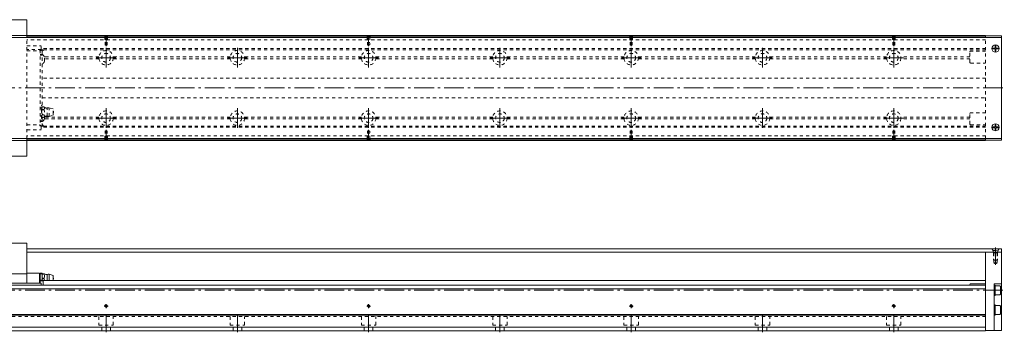
# Model space of a CAD drawing. Units: inches. Extents: x 196 to 1415, y 123 to 364.
# Drawn here: x 665 to 1415, y 126 to 364 of the extents above; entities that cross this region are included whole.
import ezdxf

# ---------------------------------------------------------------- set-up
doc = ezdxf.new("R2010")
doc.units = ezdxf.units.IN
doc.linetypes.add('CENTER', pattern=[22.8, 15, -3, 1.8, -3])
doc.linetypes.add('DASHED', pattern=[4.8, 2.4, -2.4])
doc.layers.add('Unnamed [1]', color=89, linetype='Continuous', lineweight=0)

msp = doc.modelspace()

# ---------------------------------------------------------------- linework, layer by layer
at = {"layer": 'Unnamed [1]', "color": 1, "linetype": 'Continuous', "lineweight": 0}
for p, q in [((589.6, 364.37), (670.6, 364.37)), ((670.6, 350.87), (670.6, 364.37)), ((670.6, 352.37), (589.6, 352.37)), ((670.6, 272.37), (589.6, 272.37)), ((670.6, 260.37), (670.6, 273.87)), ((589.6, 260.37), (670.6, 260.37)), ((589.6, 194.22), (670.6, 194.22)), ((670.6, 170.72), (670.6, 194.22)), ((635.2, 170.72), (670.6, 170.72))]:
    msp.add_line(p, q, dxfattribs=at)
at = {"layer": 'Unnamed [1]', "color": 2, "linetype": 'Continuous', "lineweight": 0}
for p, q in [((451.9, 350.87), (1412.9, 350.87)), ((1412.9, 273.87), (1412.9, 350.87)), ((451.9, 273.87), (1412.9, 273.87)), ((670.6, 189.72), (1412.9, 189.72)), ((1412.9, 189.72), (1412.9, 187.22)), ((670.6, 187.22), (1412.9, 187.22))]:
    msp.add_line(p, q, dxfattribs=at)
at = {"layer": 'Unnamed [1]', "color": 4, "linetype": 'Continuous', "lineweight": 0}
for p, q in [((1400.9, 352.37), (670.6, 352.37)), ((1400.9, 351.87), (670.6, 351.87)), ((1400.9, 350.87), (1400.9, 352.37)), ((1412.9, 352.07), (1400.9, 352.07)), ((1412.9, 350.87), (1412.9, 352.07)), ((1400.9, 272.87), (670.6, 272.87)), ((1400.9, 272.37), (670.6, 272.37)), ((1400.9, 272.37), (1400.9, 273.87)), ((1412.9, 272.67), (1400.9, 272.67)), ((1412.9, 272.67), (1412.9, 273.87)), ((1400.9, 127.22), (1400.9, 187.22)), ((1412.9, 187.22), (1412.9, 127.72)), ((1412.9, 187.22), (1412.9, 187.22)), ((670.6, 171.22), (680.3, 171.22)), ((670.6, 170.72), (670.6, 163.77)), ((680.3, 171.22), (680.3, 163.77)), ((680.6, 170.92), (680.3, 171.22)), ((682.3, 171.22), (680.6, 171.22)), ((680.6, 171.22), (680.6, 163.77)), ((680.6, 170.72), (682.3, 170.72)), ((682.3, 166.02), (680.6, 166.02)), ((680.6, 165.36), (683, 165.12)), ((682.3, 171.22), (682.3, 165.41)), ((1400.9, 165.72), (682.3, 165.72)), ((683, 165.24), (682.3, 165.41)), ((683.35, 170.72), (682.55, 170.72)), ((683.35, 167.22), (682.55, 167.22)), ((683, 165.24), (683, 162.22)), ((686, 165.72), (686, 170.22)), ((687.5, 170.52), (690.6, 169.57)), ((687.5, 165.72), (687.5, 170.52)), ((690.6, 165.72), (690.6, 169.57)), ((1400.9, 162.22), (460.9, 162.22)), ((1400.9, 159.22), (460.9, 159.22)), ((578.65, 163.77), (681.55, 163.77)), ((681.55, 163.77), (681.55, 162.22)), ((1388.9, 162.72), (1388.9, 162.22)), ((1400.9, 163.22), (1389.4, 163.22)), ((1407.4, 127.72), (1407.4, 163.22)), ((1407.4, 163.22), (1412.9, 163.22)), ((1408.1, 162.22), (1407.4, 162.22)), ((1408.1, 162.22), (1408.1, 154.22)), ((1408.1, 161.72), (1408.1, 154.72)), ((1411.7, 161.72), (1408.1, 161.72)), ((1412.1, 161.15), (1411.7, 161.72)), ((1412.1, 155.28), (1412.1, 161.15)), ((1407.4, 154.22), (1408.1, 154.22)), ((1408.1, 154.72), (1411.7, 154.72)), ((1411.7, 154.72), (1412.1, 155.28)), ((1408.1, 147.22), (1407.4, 147.22)), ((1408.1, 147.22), (1408.1, 139.22)), ((1408.1, 146.72), (1408.1, 139.72)), ((1411.7, 146.72), (1408.1, 146.72)), ((1412.1, 146.15), (1411.7, 146.72)), ((1412.1, 146.15), (1412.1, 146.15)), ((1412.1, 146.15), (1412.1, 140.28)), ((1400.9, 139.67), (460.9, 139.67)), ((1400.9, 139.22), (460.9, 139.22)), ((1407.4, 139.22), (1408.1, 139.22)), ((1408.1, 139.72), (1411.7, 139.72)), ((1411.7, 139.72), (1412.1, 140.28)), ((1400.9, 130.22), (460.9, 130.22)), ((1412.9, 127.72), (1400.9, 127.72)), ((1400.9, 127.22), (460.9, 127.22))]:
    msp.add_line(p, q, dxfattribs=at)
at = {"layer": 'Unnamed [1]', "color": 1, "linetype": 'DASHED', "lineweight": 0}
msp.add_line((670.6, 273.87), (670.6, 350.87), dxfattribs=at)
at = {"layer": 'Unnamed [1]', "color": 252, "linetype": 'DASHED', "lineweight": 0}
for p, q in [((1400.9, 348.92), (670.6, 348.92)), ((729.6, 351.87), (730.1, 351.37)), ((729.9, 351.57), (729.9, 346.87)), ((729.9, 346.87), (731.9, 346.87)), ((730.1, 351.37), (730.1, 345.27)), ((731.7, 351.37), (730.1, 351.37)), ((730.1, 345.27), (731.7, 345.27)), ((730.1, 345.27), (730.9, 344.81)), ((731.7, 345.27), (730.9, 344.81)), ((732.2, 351.87), (731.7, 351.37)), ((731.7, 351.37), (731.7, 345.27)), ((731.9, 351.57), (731.9, 346.87)), ((929.6, 351.87), (930.1, 351.37)), ((929.9, 351.57), (929.9, 346.87)), ((929.9, 346.87), (931.9, 346.87)), ((930.1, 351.37), (930.1, 345.27)), ((931.7, 351.37), (930.1, 351.37)), ((930.1, 345.27), (931.7, 345.27)), ((930.1, 345.27), (930.9, 344.81)), ((931.7, 345.27), (930.9, 344.81)), ((932.2, 351.87), (931.7, 351.37)), ((931.7, 351.37), (931.7, 345.27)), ((931.9, 351.57), (931.9, 346.87)), ((1129.6, 351.87), (1130.1, 351.37)), ((1129.9, 351.57), (1129.9, 346.87)), ((1129.9, 346.87), (1131.9, 346.87)), ((1130.1, 351.37), (1130.1, 345.27)), ((1131.7, 351.37), (1130.1, 351.37)), ((1130.1, 345.27), (1130.9, 344.81)), ((1130.1, 345.27), (1131.7, 345.27)), ((1131.7, 345.27), (1130.9, 344.81)), ((1132.2, 351.87), (1131.7, 351.37)), ((1131.7, 351.37), (1131.7, 345.27)), ((1131.9, 351.57), (1131.9, 346.87)), ((1329.6, 351.87), (1330.1, 351.37)), ((1329.9, 351.57), (1329.9, 346.87)), ((1329.9, 346.87), (1331.9, 346.87)), ((1330.1, 351.37), (1330.1, 345.27)), ((1331.7, 351.37), (1330.1, 351.37)), ((1330.1, 345.27), (1330.9, 344.81)), ((1330.1, 345.27), (1331.7, 345.27)), ((1331.7, 345.27), (1330.9, 344.81)), ((1332.2, 351.87), (1331.7, 351.37)), ((1331.7, 351.37), (1331.7, 345.27)), ((1331.9, 351.57), (1331.9, 346.87)), ((1400.9, 273.87), (1400.9, 350.87)), ((670.6, 344.37), (681.55, 344.37)), ((681.55, 341.57), (670.6, 341.57)), ((670.6, 340.57), (680.6, 340.57)), ((680.4, 340.57), (680.4, 340.87)), ((680.6, 340.52), (683, 341.52)), ((680.6, 341.17), (680.6, 283.59)), ((680.6, 337.87), (682.3, 337.87)), ((680.7, 341.17), (681.25, 341.17)), ((681.53, 341.37), (682.64, 341.37)), ((681.55, 341.47), (681.55, 344.37)), ((1400.9, 342.37), (681.55, 342.37)), ((683, 341.02), (682.3, 340.32)), ((682.3, 340.32), (682.3, 297.85)), ((683, 341.52), (683, 341.02)), ((1400.9, 341.37), (683, 341.37)), ((1388.9, 331.87), (1388.9, 339.87)), ((1400.9, 340.37), (1389.4, 340.37)), ((682.3, 337.37), (680.6, 337.37)), ((725.43, 335.95), (683.95, 335.95)), ((684, 332.59), (684, 335.84)), ((725.46, 334.54), (684, 334.54)), ((825.46, 334.54), (736.34, 334.54)), ((825.43, 335.95), (736.37, 335.95)), ((925.46, 334.54), (836.34, 334.54)), ((925.43, 335.95), (836.37, 335.95)), ((1025.46, 334.54), (936.34, 334.54)), ((1025.43, 335.95), (936.37, 335.95)), ((1125.46, 334.54), (1036.34, 334.54)), ((1125.43, 335.95), (1036.37, 335.95)), ((1225.46, 334.54), (1136.34, 334.54)), ((1225.43, 335.95), (1136.37, 335.95)), ((1325.46, 334.54), (1236.34, 334.54)), ((1325.43, 335.95), (1236.37, 335.95)), ((1388.9, 334.54), (1336.34, 334.54)), ((1388.9, 335.95), (1336.37, 335.95)), ((1389.4, 331.37), (1400.9, 331.37)), ((1400.9, 319.87), (682.3, 319.87)), ((682.3, 304.87), (1400.9, 304.87)), ((681.8, 297.27), (680.6, 297.27)), ((681.8, 297.02), (680.6, 297.02)), ((681.8, 299.07), (682.3, 299.07)), ((681.8, 288.97), (681.8, 299.07)), ((683.35, 298.06), (682.55, 298.06)), ((683.35, 296.04), (682.55, 296.04)), ((686, 291.02), (686, 297.02)), ((687.5, 290.72), (687.5, 297.32)), ((690.6, 296.37), (687.5, 297.32)), ((690.6, 291.67), (690.6, 296.37)), ((1388.9, 284.87), (1388.9, 292.87)), ((1400.9, 293.37), (1389.4, 293.37)), ((680.6, 291.02), (681.8, 291.02)), ((681.8, 290.77), (680.6, 290.77)), ((680.6, 287.37), (682.3, 287.37)), ((682.3, 286.87), (680.6, 286.87)), ((681.8, 288.97), (682.3, 288.97)), ((682.3, 290.19), (682.3, 284.42)), ((683.35, 292), (682.55, 292)), ((683.35, 289.98), (682.55, 289.98)), ((684, 288.89), (684, 290.46)), ((725.46, 290.2), (684, 290.2)), ((725.43, 288.78), (684, 288.78)), ((687.5, 290.72), (690.6, 291.67)), ((825.46, 290.2), (736.34, 290.2)), ((825.43, 288.78), (736.37, 288.78)), ((925.46, 290.2), (836.34, 290.2)), ((925.43, 288.78), (836.37, 288.78)), ((1025.46, 290.2), (936.34, 290.2)), ((1025.43, 288.78), (936.37, 288.78)), ((1125.46, 290.2), (1036.34, 290.2)), ((1125.43, 288.78), (1036.37, 288.78)), ((1225.46, 290.2), (1136.34, 290.2)), ((1225.43, 288.78), (1136.37, 288.78)), ((1325.46, 290.2), (1236.34, 290.2)), ((1325.43, 288.78), (1236.37, 288.78)), ((1388.9, 290.2), (1336.34, 290.2)), ((1388.9, 288.78), (1336.37, 288.78)), ((670.6, 284.17), (680.6, 284.17)), ((670.6, 280.37), (681.55, 280.37)), ((680.4, 284.17), (680.4, 283.87)), ((683, 283.22), (680.6, 284.22)), ((680.7, 283.57), (681.25, 283.57)), ((681.53, 283.37), (682.64, 283.37)), ((681.55, 283.27), (681.55, 280.37)), ((1400.9, 282.37), (681.55, 282.37)), ((682.3, 284.42), (683, 283.72)), ((683, 283.72), (683, 283.22)), ((1400.9, 283.37), (683, 283.37)), ((729.9, 273.17), (729.9, 277.87)), ((729.9, 277.87), (731.9, 277.87)), ((730.1, 279.47), (730.9, 279.93)), ((730.1, 273.37), (730.1, 279.47)), ((730.1, 279.47), (731.7, 279.47)), ((731.7, 279.47), (730.9, 279.93)), ((731.7, 273.37), (731.7, 279.47)), ((731.9, 273.17), (731.9, 277.87)), ((929.9, 273.17), (929.9, 277.87)), ((929.9, 277.87), (931.9, 277.87)), ((930.1, 279.47), (930.9, 279.93)), ((930.1, 273.37), (930.1, 279.47)), ((930.1, 279.47), (931.7, 279.47)), ((931.7, 279.47), (930.9, 279.93)), ((931.7, 273.37), (931.7, 279.47)), ((931.9, 273.17), (931.9, 277.87)), ((1129.9, 273.17), (1129.9, 277.87)), ((1129.9, 277.87), (1131.9, 277.87)), ((1130.1, 279.47), (1130.9, 279.93)), ((1130.1, 273.37), (1130.1, 279.47)), ((1130.1, 279.47), (1131.7, 279.47)), ((1131.7, 279.47), (1130.9, 279.93)), ((1131.7, 273.37), (1131.7, 279.47)), ((1131.9, 273.17), (1131.9, 277.87)), ((1329.9, 273.17), (1329.9, 277.87)), ((1329.9, 277.87), (1331.9, 277.87)), ((1330.1, 279.47), (1330.9, 279.93)), ((1330.1, 273.37), (1330.1, 279.47)), ((1330.1, 279.47), (1331.7, 279.47)), ((1331.7, 279.47), (1330.9, 279.93)), ((1331.7, 273.37), (1331.7, 279.47)), ((1331.9, 273.17), (1331.9, 277.87)), ((1389.4, 284.37), (1400.9, 284.37)), ((1400.9, 275.82), (670.6, 275.82)), ((729.6, 272.87), (730.1, 273.37)), ((731.7, 273.37), (730.1, 273.37)), ((732.2, 272.87), (731.7, 273.37)), ((929.6, 272.87), (930.1, 273.37)), ((931.7, 273.37), (930.1, 273.37)), ((932.2, 272.87), (931.7, 273.37)), ((1129.6, 272.87), (1130.1, 273.37)), ((1131.7, 273.37), (1130.1, 273.37)), ((1132.2, 272.87), (1131.7, 273.37)), ((1329.6, 272.87), (1330.1, 273.37)), ((1331.7, 273.37), (1330.1, 273.37)), ((1332.2, 272.87), (1331.7, 273.37)), ((1405.55, 189.72), (1406.65, 188.62)), ((1406.65, 187.22), (1406.65, 188.62)), ((1406.65, 188.62), (1410.15, 188.62)), ((1411.25, 189.72), (1410.15, 188.62)), ((1410.15, 187.22), (1410.15, 188.62)), ((1407.15, 186.72), (1406.65, 187.22)), ((1406.9, 186.97), (1406.9, 181.22)), ((1409.9, 181.22), (1406.9, 181.22)), ((1407.15, 186.72), (1407.15, 179.22)), ((1409.65, 186.72), (1407.15, 186.72)), ((1409.65, 186.72), (1410.15, 187.22)), ((1409.65, 186.72), (1409.65, 179.22)), ((1409.9, 186.97), (1409.9, 181.22)), ((1407.15, 179.22), (1408.4, 178.5)), ((1409.65, 179.22), (1407.15, 179.22)), ((1409.65, 179.22), (1408.4, 178.5)), ((1400.9, 138.22), (460.9, 138.22)), ((725.4, 138.22), (725.4, 131.72)), ((736.4, 131.72), (736.4, 138.22)), ((825.4, 138.22), (825.4, 131.72)), ((836.4, 131.72), (836.4, 138.22)), ((925.4, 138.22), (925.4, 131.72)), ((936.4, 131.72), (936.4, 138.22)), ((1025.4, 138.22), (1025.4, 131.72)), ((1036.4, 131.72), (1036.4, 138.22)), ((1125.4, 138.22), (1125.4, 131.72)), ((1136.4, 131.72), (1136.4, 138.22)), ((1225.4, 138.22), (1225.4, 131.72)), ((1236.4, 131.72), (1236.4, 138.22)), ((1325.4, 138.22), (1325.4, 131.72)), ((1336.4, 131.72), (1336.4, 138.22)), ((725.4, 131.72), (736.4, 131.72)), ((727.6, 127.22), (727.6, 131.72)), ((734.2, 127.22), (734.2, 131.72)), ((825.4, 131.72), (836.4, 131.72)), ((827.6, 127.22), (827.6, 131.72)), ((834.2, 127.22), (834.2, 131.72)), ((925.4, 131.72), (936.4, 131.72)), ((927.6, 127.22), (927.6, 131.72)), ((934.2, 127.22), (934.2, 131.72)), ((1025.4, 131.72), (1036.4, 131.72)), ((1027.6, 127.22), (1027.6, 131.72)), ((1034.2, 127.22), (1034.2, 131.72)), ((1125.4, 131.72), (1136.4, 131.72)), ((1127.6, 127.22), (1127.6, 131.72)), ((1134.2, 127.22), (1134.2, 131.72)), ((1225.4, 131.72), (1236.4, 131.72)), ((1227.6, 127.22), (1227.6, 131.72)), ((1234.2, 127.22), (1234.2, 131.72)), ((1325.4, 131.72), (1336.4, 131.72)), ((1327.6, 127.22), (1327.6, 131.72)), ((1334.2, 127.22), (1334.2, 131.72))]:
    msp.add_line(p, q, dxfattribs=at)
at = {"layer": 'Unnamed [1]', "color": 252, "linetype": 'CENTER', "lineweight": 0}
for p, q in [((730.9, 352.38), (730.9, 344.31)), ((930.9, 352.38), (930.9, 344.31)), ((1130.9, 352.38), (1130.9, 344.31)), ((1330.9, 352.38), (1330.9, 344.31)), ((730.9, 327.87), (730.9, 342.87)), ((830.9, 327.87), (830.9, 342.87)), ((930.9, 327.87), (930.9, 342.87)), ((1030.9, 327.87), (1030.9, 342.87)), ((1130.9, 327.87), (1130.9, 342.87)), ((1230.9, 327.87), (1230.9, 342.87)), ((1330.9, 327.87), (1330.9, 342.87)), ((723.4, 335.37), (738.4, 335.37)), ((823.4, 335.37), (838.4, 335.37)), ((923.4, 335.37), (938.4, 335.37)), ((1023.4, 335.37), (1038.4, 335.37)), ((1123.4, 335.37), (1138.4, 335.37)), ((1223.4, 335.37), (1238.4, 335.37)), ((1323.4, 335.37), (1338.4, 335.37)), ((372.9, 312.37), (1415.1, 312.37)), ((730.9, 281.87), (730.9, 296.87)), ((830.9, 281.87), (830.9, 296.87)), ((930.9, 281.87), (930.9, 296.87)), ((1030.9, 281.87), (1030.9, 296.87)), ((1130.9, 281.87), (1130.9, 296.87)), ((1230.9, 281.87), (1230.9, 296.87)), ((1330.9, 281.87), (1330.9, 296.87)), ((723.4, 289.37), (738.4, 289.37)), ((823.4, 289.37), (838.4, 289.37)), ((923.4, 289.37), (938.4, 289.37)), ((1023.4, 289.37), (1038.4, 289.37)), ((1123.4, 289.37), (1138.4, 289.37)), ((1223.4, 289.37), (1238.4, 289.37)), ((1323.4, 289.37), (1338.4, 289.37)), ((730.9, 272.36), (730.9, 280.43)), ((930.9, 272.36), (930.9, 280.43)), ((1130.9, 272.36), (1130.9, 280.43)), ((1330.9, 272.36), (1330.9, 280.43)), ((1408.4, 177.5), (1408.4, 190.72)), ((372.9, 158.22), (1415.1, 158.22)), ((729.4, 146.22), (732.4, 146.22)), ((730.9, 144.72), (730.9, 147.72)), ((929.4, 146.22), (932.4, 146.22)), ((930.9, 144.72), (930.9, 147.72)), ((1129.4, 146.22), (1132.4, 146.22)), ((1130.9, 144.72), (1130.9, 147.72)), ((1329.4, 146.22), (1332.4, 146.22)), ((1330.9, 144.72), (1330.9, 147.72)), ((730.9, 126.22), (730.9, 139.22)), ((830.9, 126.22), (830.9, 139.22)), ((930.9, 126.22), (930.9, 139.22)), ((1030.9, 126.22), (1030.9, 139.22)), ((1130.9, 126.22), (1130.9, 139.22)), ((1230.9, 126.22), (1230.9, 139.22)), ((1330.9, 126.22), (1330.9, 139.22))]:
    msp.add_line(p, q, dxfattribs=at)
at = {"layer": 'Unnamed [1]', "color": 252, "linetype": 'Continuous', "lineweight": 0}
for p, q in [((1406.4, 342.07), (1406.4, 342.67)), ((1408.1, 342.67), (1406.4, 342.67)), ((1408.1, 342.07), (1406.4, 342.07)), ((1408.7, 344.37), (1408.1, 344.37)), ((1408.1, 342.67), (1408.1, 344.37)), ((1408.1, 340.37), (1408.1, 342.07)), ((1408.7, 340.37), (1408.1, 340.37)), ((1408.7, 342.67), (1408.7, 344.37)), ((1410.4, 342.67), (1408.7, 342.67)), ((1410.4, 342.07), (1408.7, 342.07)), ((1408.7, 340.37), (1408.7, 342.07)), ((1410.4, 342.07), (1410.4, 342.67)), ((1406.4, 282.07), (1406.4, 282.67)), ((1408.1, 282.67), (1406.4, 282.67)), ((1408.1, 282.07), (1406.4, 282.07)), ((1408.7, 284.37), (1408.1, 284.37)), ((1408.1, 282.67), (1408.1, 284.37)), ((1408.1, 280.37), (1408.1, 282.07)), ((1408.7, 280.37), (1408.1, 280.37)), ((1408.7, 282.67), (1408.7, 284.37)), ((1410.4, 282.67), (1408.7, 282.67)), ((1410.4, 282.07), (1408.7, 282.07)), ((1408.7, 280.37), (1408.7, 282.07)), ((1410.4, 282.07), (1410.4, 282.67))]:
    msp.add_line(p, q, dxfattribs=at)
at = {"layer": 'Unnamed [1]', "color": 2, "linetype": 'Continuous', "lineweight": 0}
for centre in [(1408.4, 342.37), (1408.4, 282.37)]:
    msp.add_circle(centre, 2.75, dxfattribs=at)
at = {"layer": 'Unnamed [1]', "color": 252, "linetype": 'DASHED', "lineweight": 0}
for centre, radius in [((730.9, 335.37), 5.5), ((730.9, 335.37), 3.3), ((830.9, 335.37), 5.5), ((830.9, 335.37), 3.3), ((930.9, 335.37), 5.5), ((930.9, 335.37), 3.3), ((1030.9, 335.37), 5.5), ((1030.9, 335.37), 3.3), ((1130.9, 335.37), 5.5), ((1130.9, 335.37), 3.3), ((1230.9, 335.37), 5.5), ((1230.9, 335.37), 3.3), ((1330.9, 335.37), 5.5), ((1330.9, 335.37), 3.3), ((730.9, 289.37), 5.5), ((730.9, 289.37), 3.3), ((830.9, 289.37), 5.5), ((830.9, 289.37), 3.3), ((930.9, 289.37), 5.5), ((930.9, 289.37), 3.3), ((1030.9, 289.37), 5.5), ((1030.9, 289.37), 3.3), ((1130.9, 289.37), 5.5), ((1130.9, 289.37), 3.3), ((1230.9, 289.37), 5.5), ((1230.9, 289.37), 3.3), ((1330.9, 289.37), 5.5), ((1330.9, 289.37), 3.3)]:
    msp.add_circle(centre, radius, dxfattribs=at)
at = {"layer": 'Unnamed [1]', "color": 4, "linetype": 'Continuous', "lineweight": 0}
for centre in [(730.9, 146.22), (930.9, 146.22), (1130.9, 146.22), (1330.9, 146.22)]:
    msp.add_circle(centre, 0.8, dxfattribs=at)
at = {"layer": 'Unnamed [1]', "color": 252, "linetype": 'DASHED', "lineweight": 0}
for centre, radius, start, end in [((680.7, 340.87), 0.3, 90, 180), ((681.25, 341.47), 0.3, 270, 0), ((679.85, 334.22), 4.46, 21.3762, 57.25972), ((1389.4, 339.87), 0.5, 90, 180), ((679.85, 334.22), 4.46, 302.74028, 338.6238), ((1389.4, 331.87), 0.5, 180, 270), ((679.87, 300.99), 3.97, 299.1071, 312.53385), ((686.03, 300.99), 3.97, 227.39842, 269.59221), ((687.21, 294.89), 2.44, 83.06635, 119.55351), ((689.35, 294.02), 1.5, 326.44269, 33.55731), ((1389.4, 292.87), 0.5, 90, 180), ((679.87, 287.05), 3.97, 47.39842, 60.8929), ((679.85, 290.52), 4.46, 302.74028, 338.6238), ((686.03, 287.05), 3.97, 90.40779, 132.54985), ((687.21, 293.14), 2.44, 240.44649, 276.93365), ((680.7, 283.87), 0.3, 180, 270), ((681.25, 283.27), 0.3, 0, 90), ((1389.4, 284.87), 0.5, 180, 270)]:
    msp.add_arc(centre, radius, start, end, dxfattribs=at)
at = {"layer": 'Unnamed [1]', "color": 4, "linetype": 'Continuous', "lineweight": 0}
for centre, radius, start, end in [((686.03, 174.19), 3.97, 240.96429, 269.59221), ((687.21, 168.09), 2.44, 83.06635, 119.55351), ((689.35, 167.22), 1.5, 326.44269, 33.55731), ((1389.4, 162.72), 0.5, 90, 180)]:
    msp.add_arc(centre, radius, start, end, dxfattribs=at)
at = {"layer": 'Unnamed [1]', "color": 252, "linetype": 'Continuous', "lineweight": 0}
for centre in [(730.9, 146.22), (930.9, 146.22), (1130.9, 146.22), (1330.9, 146.22)]:
    msp.add_arc(centre, 1, 260, 190, dxfattribs=at)
at = {"layer": 'Unnamed [1]', "color": 252, "linetype": 'DASHED', "lineweight": 0}
for points, knots in [([(681.8, 297.09), (681.81, 297.19), (681.85, 297.29), (682.05, 297.62), (682.31, 297.84), (682.55, 298.06)], [0, 0, 0, 0, 0.282987, 0.282987, 1, 1, 1, 1]), ([(682.55, 296.04), (682.34, 296.23), (682.13, 296.42), (681.88, 296.74), (681.82, 296.87), (681.8, 297), (681.8, 297.01), (681.8, 297.01)], [0, 0, 0, 0, 0.61714, 0.61714, 0.986822, 0.986822, 1, 1, 1, 1]), ([(681.8, 294.1), (681.81, 294.3), (681.85, 294.49), (682.05, 295.16), (682.31, 295.6), (682.55, 296.04)], [0, 0, 0, 0, 0.282987, 0.282987, 1, 1, 1, 1]), ([(682.55, 292), (682.34, 292.38), (682.13, 292.76), (681.88, 293.4), (681.82, 293.65), (681.8, 293.92), (681.8, 293.93), (681.8, 293.94)], [0, 0, 0, 0, 0.61714, 0.61714, 0.986822, 0.986822, 1, 1, 1, 1]), ([(683.35, 298.06), (683.56, 297.87), (683.77, 297.68), (684.02, 297.36), (684.08, 297.23), (684.11, 296.97), (684.07, 296.84), (683.84, 296.48), (683.59, 296.26), (683.35, 296.04)], [0, 0, 0, 0, 0.296601, 0.296601, 0.474271, 0.474271, 0.654149, 0.654149, 1, 1, 1, 1]), ([(683.35, 296.04), (683.7, 295.39), (684.11, 294.7), (684.09, 293.26), (683.69, 292.63), (683.35, 292)], [0, 0, 0, 0, 0.5, 0.5, 1, 1, 1, 1]), ([(681.8, 291.03), (681.81, 291.2), (681.93, 291.37), (682.21, 291.69), (682.38, 291.84), (682.55, 292)], [0, 0, 0, 0, 0.5, 0.5, 1, 1, 1, 1]), ([(682.55, 289.98), (682.38, 290.13), (682.21, 290.28), (681.93, 290.6), (681.81, 290.77), (681.8, 290.95)], [0, 0, 0, 0, 0.5, 0.5, 1, 1, 1, 1]), ([(683.35, 292), (683.56, 291.81), (683.77, 291.62), (684.02, 291.3), (684.08, 291.17), (684.11, 290.91), (684.07, 290.78), (683.84, 290.42), (683.59, 290.2), (683.35, 289.98)], [0, 0, 0, 0, 0.296601, 0.296601, 0.474271, 0.474271, 0.654149, 0.654149, 1, 1, 1, 1])]:
    msp.add_open_spline(points, degree=3, knots=knots, dxfattribs=at)
at = {"layer": 'Unnamed [1]', "color": 4, "linetype": 'Continuous', "lineweight": 0}
for points in [[(682.27, 170.72), (682.36, 170.72), (682.46, 170.72), (682.55, 170.72)], [(682.27, 167.66), (682.36, 167.51), (682.46, 167.37), (682.55, 167.22)], [(682.55, 167.22), (682.46, 167.07), (682.36, 166.92), (682.27, 166.78)], [(682.55, 170.72), (682.46, 170.58), (682.37, 170.43), (682.28, 170.29)], [(683.35, 170.72), (683.7, 170.72), (684.11, 170.72), (684.1, 170.72)]]:
    msp.add_open_spline(points, degree=3, dxfattribs=at)
for points, knots in [([(683.35, 167.22), (683.56, 167.55), (683.77, 167.87), (684.02, 168.43), (684.08, 168.65), (684.11, 169.1), (684.07, 169.33), (683.84, 169.96), (683.59, 170.34), (683.35, 170.72)], [0, 0, 0, 0, 0.296601, 0.296601, 0.474271, 0.474271, 0.654149, 0.654149, 1, 1, 1, 1]), ([(684.08, 165.72), (684.06, 165.83), (684.03, 165.94), (683.84, 166.46), (683.59, 166.84), (683.35, 167.22)], [0, 0, 0, 0, 0.200211, 0.200211, 1, 1, 1, 1])]:
    msp.add_open_spline(points, degree=3, knots=knots, dxfattribs=at)

doc.saveas('drawing.dxf')
